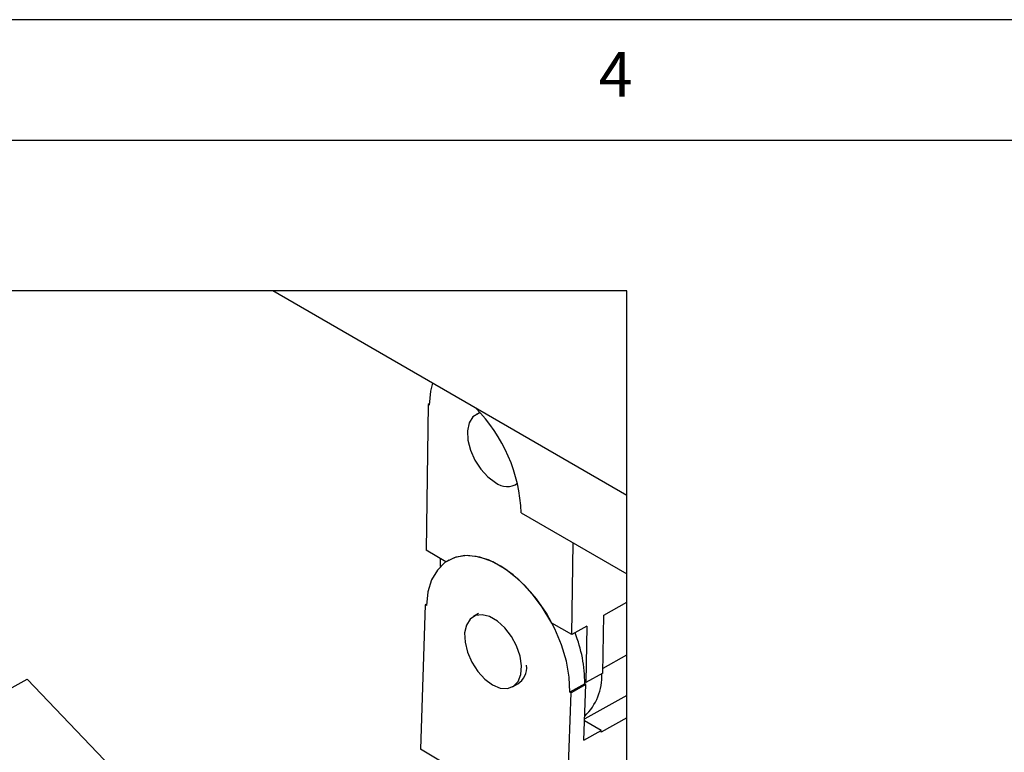
# Model space of a CAD drawing. Extents: x 5 to 292, y 5 to 205.
# Drawn here: x 149 to 189, y 175 to 205 of the extents above; entities that cross this region are included whole.
import ezdxf

# ---------------------------------------------------------------- set-up
doc = ezdxf.new("R2010")
doc.units = 0
doc.layers.get('0').update_dxf_attribs({"linetype": 'CONTINUOUS'})
doc.styles.add('SLDTEXTSTYLE0', font='TXT', dxfattribs={"width": 0.75})

msp = doc.modelspace()

# ---------------------------------------------------------------- linework, layer by layer
at = {"color": 7, "linetype": 'CONTINUOUS'}
for p, q in [((292, 205), (5, 205)), ((287, 200), (10, 200)), ((173.83719, 185.31587), (159.18283, 193.77565)), ((165.61365, 189.07523), (165.5262, 183.041)), ((165.66194, 189.1022), (165.61365, 189.07523)), ((165.66079, 189.04799), (165.61365, 189.07523)), ((167.74747, 188.74731), (167.60586, 188.66823)), ((169.23115, 185.75798), (169.31754, 185.80622)), ((169.46363, 184.58676), (173.83719, 182.06195)), ((171.56012, 179.55365), (171.61506, 183.34476)), ((166.3509, 182.56436), (165.5262, 183.041)), ((166.12432, 182.3739), (166.12894, 182.69264)), ((166.35093, 182.56437), (166.3509, 182.56436)), ((166.46436, 182.63441), (166.46152, 182.63282)), ((172.88088, 180.35927), (173.83719, 180.89334)), ((165.4942, 180.78427), (165.29586, 174.81552)), ((165.54358, 180.81185), (165.4942, 180.78427)), ((165.54131, 180.75586), (165.4942, 180.78427)), ((167.69673, 180.42104), (167.48463, 180.30258)), ((172.8461, 177.95928), (172.88088, 180.35927)), ((171.56012, 179.55365), (170.73543, 180.03029)), ((172.17287, 179.89585), (171.56012, 179.55365)), ((172.17287, 179.89585), (172.13908, 177.56444)), ((172.84915, 178.17009), (173.83719, 178.72188)), ((148.40717, 177.36607), (149.01991, 177.70826)), ((149.01991, 177.70826), (153.81292, 172.70936)), ((172.09019, 177.51816), (172.09194, 177.59168)), ((172.13908, 177.56444), (172.09194, 177.59168)), ((172.8461, 177.95928), (172.13908, 177.56444)), ((169.10992, 177.39234), (169.32381, 177.51179)), ((172.09019, 177.51816), (171.47744, 177.17596)), ((172.1373, 177.48974), (171.52456, 177.14754)), ((172.06068, 175.18363), (172.1373, 177.48974)), ((172.1373, 177.48974), (172.09019, 177.51816)), ((171.32623, 171.17878), (171.52456, 177.14754)), ((171.52456, 177.14754), (171.47744, 177.17596)), ((173.83719, 177.03948), (172.08992, 176.06368)), ((172.76769, 175.57848), (172.08743, 175.98873)), ((173.83719, 176.10919), (172.76544, 175.51065)), ((172.06068, 175.18363), (172.76769, 175.57848)), ((172.76544, 175.51065), (172.76769, 175.57848)), ((166.12007, 174.31846), (165.29586, 174.81552))]:
    msp.add_line(p, q, dxfattribs=at)
at = {"color": 7, "linetype": 'CONTINUOUS', "flags": 128}
for points in [[(114.16593, 127.12734), (170.62947, 127.12734), (171.09687, 127.12734), (173.83719, 127.12734), (173.83719, 161.28011), (173.83719, 161.30437), (173.83719, 161.32751), (173.83719, 161.88922), (173.83719, 162.75813), (173.83719, 164.03618), (173.83719, 165.5103), (173.83719, 167.92513), (173.83719, 169.05922), (173.83719, 172.64765), (173.83719, 176.10919), (173.83719, 177.03948), (173.83719, 178.72188), (173.83719, 180.89334), (173.83719, 182.06195), (173.83719, 185.31587), (173.83719, 193.77565), (159.18283, 193.77565), (140.06811, 193.77565)], [(165.79686, 189.95744), (165.7146, 189.62203), (165.66079, 189.04799)], [(167.76457, 188.72849), (167.69019, 188.70677), (167.46716, 188.56043), (167.31471, 188.31415), (167.24411, 187.98622), (167.26061, 187.60095), (167.36299, 187.18692), (167.54365, 186.77482), (167.78919, 186.39523), (168.08141, 186.0763), (168.39863, 185.84168)], [(171.47744, 177.17596), (171.45208, 177.79676), (171.3373, 178.45309), (171.1366, 179.125), (170.85607, 179.79208), (170.50423, 180.43405), (170.09179, 181.03141), (169.63126, 181.56602), (169.13664, 182.02162), (168.62297, 182.38438), (168.10584, 182.64327), (167.60098, 182.79042), (167.12371, 182.82137), (166.68855, 182.73517), (166.30872, 182.53444), (165.99575, 182.22529), (165.75915, 181.8171), (165.60612, 181.32228), (165.54131, 180.75586)], [(170.73543, 180.03029), (170.33683, 180.69276), (169.87617, 181.29659), (169.36911, 181.8213), (168.83286, 182.24905), (168.28563, 182.56532), (167.746, 182.75939), (167.23228, 182.82465), (166.76192, 182.7589), (166.3509, 182.56436)], [(167.96018, 177.71066), (168.2774, 177.47604), (168.59609, 177.34313), (168.89262, 177.32179), (169.145, 177.4136), (169.3345, 177.61176), (169.44708, 177.90156), (169.47438, 178.26151), (169.41438, 178.66492), (169.27153, 179.08187), (169.05643, 179.48144), (168.78502, 179.83398), (168.47743, 180.11336), (168.15649, 180.29885), (167.84599, 180.3767), (167.56895, 180.34113), (167.34593, 180.19478), (167.19348, 179.94851), (167.12288, 179.62058), (167.13938, 179.23531), (167.24175, 178.82128), (167.42242, 178.40918), (167.66796, 178.02959), (167.96018, 177.71066)]]:
    msp.add_lwpolyline(points, dxfattribs=at)
at = {"color": 7, "linetype": 'CONTINUOUS'}
for centre, radius, start, end in [((163.001, 184.35745), 6.4667, 2.032094, 45.048368), ((168.87482, 186.44799), 0.77094, 231.854089, 304.847976), ((166.54062, 177.55641), 5.5497, 359.605077, 21.897366), ((168.86727, 178.19925), 0.8251, 303.445553, 5.977535), ((170.5034, 177.84057), 2.29623, 313.841894, 2.289635)]:
    msp.add_arc(centre, radius, start, end, dxfattribs=at)

# ---------------------------------------------------------------- texts
at = {"color": 7, "linetype": 'CONTINUOUS', "insert": (172.66667, 203.66802), "char_height": 1.85208, "attachment_point": 1, "style": 'SLDTEXTSTYLE0'}
msp.add_mtext('4', dxfattribs=at)

doc.saveas('drawing.dxf')
